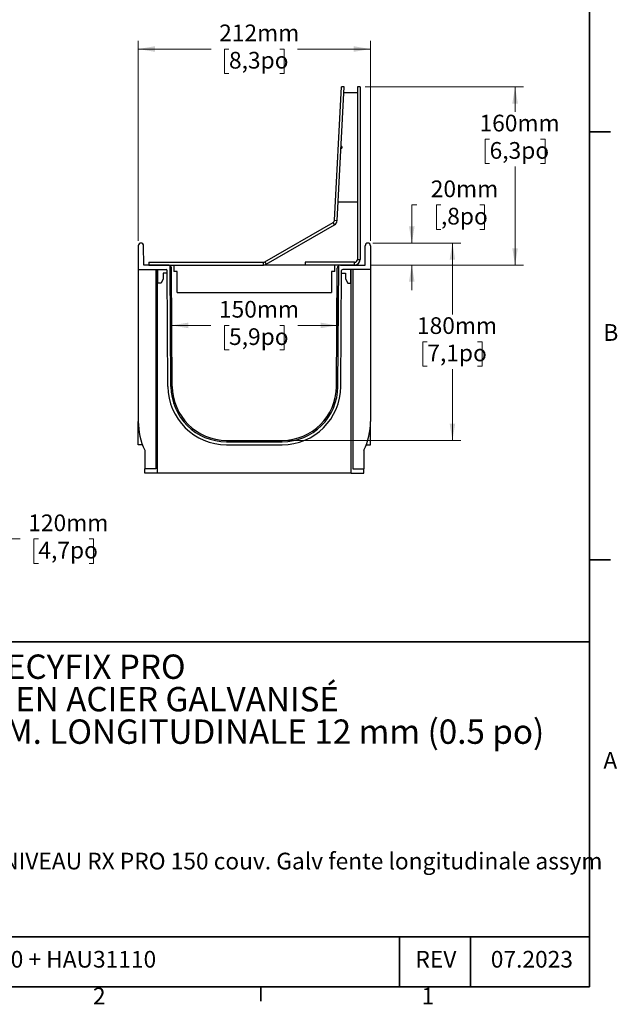
# Model space of a CAD drawing. Units: millimetres. Extents: x 76 to 2521, y 43 to 1644.
# Drawn here: x 1976 to 2521, y 44 to 942 of the extents above; entities that cross this region are included whole.
import ezdxf

# ---------------------------------------------------------------- set-up
doc = ezdxf.new("R2010")
doc.units = ezdxf.units.MM
doc.header["$LTSCALE"] = 6
doc.styles.add('SLDTEXTSTYLE0', font='TXT', dxfattribs={"width": 0.7})
doc.dimstyles.new('SLDDIMSTYLE1', dxfattribs={"dimtxt": 15.24, "dimasz": 15.24, "dimexe": 0, "dimexo": 0.0625, "dimgap": 3.81, "dimtad": 0, "dimtih": 1, "dimtoh": 1, "dimdec": 0, "dimrnd": 1e-09, "dimzin": 12, "dimdsep": 46, "dimtxsty": 'SLDTEXTSTYLE0', "dimsah": 1, "dimcen": 0.09, "dimadec": 0, "dimazin": 3, "dimtfac": 1, "dimtdec": 4, "dimtofl": 0, "dimtmove": 0, "dimatfit": 3, "dimfxl": 1, "dimfrac": 2, "dimtolj": 1, "dimtzin": 12, "dimarcsym": 0})
doc.dimstyles.new('SLDDIMSTYLE2', dxfattribs={"dimtxt": 15.24, "dimasz": 15.24, "dimexe": 0, "dimexo": 0.0625, "dimgap": 3.81, "dimtad": 0, "dimtih": 1, "dimtoh": 1, "dimdec": 0, "dimrnd": 1e-09, "dimzin": 12, "dimdsep": 46, "dimtxsty": 'SLDTEXTSTYLE0', "dimsah": 1, "dimcen": 0.09, "dimadec": 0, "dimazin": 3, "dimtfac": 1, "dimtdec": 4, "dimtmove": 0, "dimatfit": 0, "dimfxl": 1, "dimfrac": 2, "dimtolj": 1, "dimtzin": 12, "dimarcsym": 0})

# ---------------------------------------------------------------- blocks, each defined once
blk = doc.blocks.new('_D_1')
at = {"color": 7, "linetype": 'Continuous', "lineweight": 0, "transparency": 16777216}
for p, q in [((1959.75, 549.99), (1959.75, 460.94)), ((1839.75, 489.89), (1839.75, 460.94)), ((1839.75, 468.56), (1959.75, 468.56)), ((1959.75, 468.56), (1976.08, 468.56)), ((1992.6, 468.54), (1988.5, 468.54)), ((1988.5, 468.54), (1988.5, 446.31)), ((2038.87, 468.54), (2042.96, 468.54)), ((2042.96, 468.54), (2042.96, 446.31)), ((1988.5, 446.31), (1992.6, 446.31)), ((2042.96, 446.31), (2038.87, 446.31))]:
    blk.add_line(p, q, dxfattribs=at)
at = {"color": 7, "linetype": 'Continuous', "lineweight": 18, "transparency": 16777216}
for points in [[(1839.75, 468.56), (1854.99, 466.02), (1854.99, 471.1)], [(1959.75, 468.56), (1944.51, 471.1), (1944.51, 466.02)]]:
    blk.add_solid(points, dxfattribs=at)
at = {"color": 7, "linetype": 'Continuous', "lineweight": 18, "transparency": 16777216, "char_height": 15.24, "attachment_point": 1, "style": 'SLDTEXTSTYLE0'}
for s, insert in [('120mm', (1983.38, 490.91)), ('4,7po', (1992.6, 465.96))]:
    blk.add_mtext(s, dxfattribs=dict(at, insert=insert))
blk = doc.blocks.new('_D_3')
at = {"color": 7, "linetype": 'Continuous', "lineweight": 0, "transparency": 16777216}
for p, q in [((2338.07, 773.37), (2333.5, 773.37)), ((2333.5, 773.37), (2333.5, 738.56)), ((2360.08, 773.34), (2355.99, 773.34)), ((2355.99, 773.34), (2355.99, 751.12)), ((2395.73, 773.34), (2399.82, 773.34)), ((2399.82, 773.34), (2399.82, 751.12)), ((2355.99, 751.12), (2360.08, 751.12)), ((2399.82, 751.12), (2395.73, 751.12)), ((2297.93, 738.56), (2341.12, 738.56)), ((2295.37, 718.56), (2341.12, 718.56)), ((2333.5, 718.56), (2333.5, 695.7))]:
    blk.add_line(p, q, dxfattribs=at)
at = {"color": 7, "linetype": 'Continuous', "lineweight": 18, "transparency": 16777216}
for points in [[(2333.5, 738.56), (2336.04, 753.8), (2330.96, 753.8)], [(2333.5, 718.56), (2330.96, 703.32), (2336.04, 703.32)]]:
    blk.add_solid(points, dxfattribs=at)
at = {"color": 7, "linetype": 'Continuous', "lineweight": 18, "transparency": 16777216, "char_height": 15.24, "attachment_point": 1, "style": 'SLDTEXTSTYLE0'}
for s, insert in [('20mm', (2350.83, 795.72)), (',8po', (2360.08, 770.76))]:
    blk.add_mtext(s, dxfattribs=dict(at, insert=insert))
blk = doc.blocks.new('_D_4')
at = {"color": 7, "linetype": 'Continuous', "lineweight": 0, "transparency": 16777216}
for p, q in [((2297.93, 738.56), (2378.23, 738.56)), ((2370.61, 738.56), (2370.61, 673.54)), ((2347.67, 648.54), (2343.58, 648.54)), ((2343.58, 648.54), (2343.58, 626.31)), ((2393.54, 648.54), (2397.64, 648.54)), ((2397.64, 648.54), (2397.64, 626.31)), ((2343.58, 626.31), (2347.67, 626.31)), ((2370.61, 558.56), (2370.61, 623.58)), ((2397.64, 626.31), (2393.54, 626.31)), ((2219.79, 558.56), (2378.23, 558.56))]:
    blk.add_line(p, q, dxfattribs=at)
at = {"color": 7, "linetype": 'Continuous', "lineweight": 18, "transparency": 16777216}
for points in [[(2370.61, 738.56), (2368.07, 723.32), (2373.14, 723.32)], [(2370.61, 558.56), (2373.14, 573.8), (2368.07, 573.8)]]:
    blk.add_solid(points, dxfattribs=at)
at = {"color": 7, "linetype": 'Continuous', "lineweight": 18, "transparency": 16777216, "char_height": 15.24, "attachment_point": 1, "style": 'SLDTEXTSTYLE0'}
for s, insert in [('180mm', (2338.22, 670.91)), ('7,1po', (2347.67, 645.96))]:
    blk.add_mtext(s, dxfattribs=dict(at, insert=insert))
blk = doc.blocks.new('_D_5')
at = {"color": 7, "linetype": 'Continuous', "lineweight": 0, "transparency": 16777216}
for p, q in [((2083.79, 740.69), (2083.79, 923.29)), ((2295.79, 740.69), (2295.79, 923.29)), ((2083.79, 915.67), (2150.35, 915.67)), ((2166.6, 915.65), (2162.5, 915.65)), ((2162.5, 915.65), (2162.5, 893.42)), ((2212.99, 915.65), (2217.09, 915.65)), ((2217.09, 915.65), (2217.09, 893.42)), ((2295.79, 915.67), (2229.24, 915.67)), ((2162.5, 893.42), (2166.6, 893.42)), ((2217.09, 893.42), (2212.99, 893.42))]:
    blk.add_line(p, q, dxfattribs=at)
at = {"color": 7, "linetype": 'Continuous', "lineweight": 18, "transparency": 16777216}
for points in [[(2083.79, 915.67), (2099.03, 913.13), (2099.03, 918.21)], [(2295.79, 915.67), (2280.55, 918.21), (2280.55, 913.13)]]:
    blk.add_solid(points, dxfattribs=at)
at = {"color": 7, "linetype": 'Continuous', "lineweight": 18, "transparency": 16777216, "char_height": 15.24, "attachment_point": 1, "style": 'SLDTEXTSTYLE0'}
for s, insert in [('212mm', (2157.65, 938.02)), ('8,3po', (2166.6, 913.07))]:
    blk.add_mtext(s, dxfattribs=dict(at, insert=insert))
blk = doc.blocks.new('_D_6')
at = {"color": 7, "linetype": 'Continuous', "lineweight": 0, "transparency": 16777216}
for p, q in [((2114.11, 711.01), (2114.11, 655.82)), ((2265.47, 711.01), (2265.47, 655.82)), ((2114.11, 663.44), (2150.14, 663.44)), ((2166.66, 663.41), (2162.56, 663.41)), ((2162.56, 663.41), (2162.56, 641.19)), ((2212.93, 663.41), (2217.02, 663.41)), ((2217.02, 663.41), (2217.02, 641.19)), ((2265.47, 663.44), (2229.45, 663.44)), ((2162.56, 641.19), (2166.66, 641.19)), ((2217.02, 641.19), (2212.93, 641.19))]:
    blk.add_line(p, q, dxfattribs=at)
at = {"color": 7, "linetype": 'Continuous', "lineweight": 18, "transparency": 16777216}
for points in [[(2114.11, 663.44), (2129.35, 660.9), (2129.35, 665.97)], [(2265.47, 663.44), (2250.23, 665.97), (2250.23, 660.9)]]:
    blk.add_solid(points, dxfattribs=at)
at = {"color": 7, "linetype": 'Continuous', "lineweight": 18, "transparency": 16777216, "char_height": 15.24, "attachment_point": 1, "style": 'SLDTEXTSTYLE0'}
for s, insert in [('150mm', (2157.44, 685.79)), ('5,9po', (2166.66, 660.83))]:
    blk.add_mtext(s, dxfattribs=dict(at, insert=insert))
blk = doc.blocks.new('_D_7')
at = {"color": 7, "linetype": 'Continuous', "lineweight": 0, "transparency": 16777216}
for p, q in [((2290.87, 881.06), (2435.41, 881.06)), ((2427.79, 881.06), (2427.79, 858.34)), ((2404.52, 833.35), (2400.43, 833.35)), ((2400.43, 833.35), (2400.43, 811.12)), ((2451.07, 833.35), (2455.16, 833.35)), ((2455.16, 833.35), (2455.16, 811.12)), ((2400.43, 811.12), (2404.52, 811.12)), ((2455.16, 811.12), (2451.07, 811.12)), ((2427.79, 718.56), (2427.79, 808.39)), ((2295.37, 718.56), (2435.41, 718.56))]:
    blk.add_line(p, q, dxfattribs=at)
at = {"color": 7, "linetype": 'Continuous', "lineweight": 18, "transparency": 16777216}
for points in [[(2427.79, 881.06), (2425.26, 865.82), (2430.33, 865.82)], [(2427.79, 718.56), (2430.33, 733.8), (2425.26, 733.8)]]:
    blk.add_solid(points, dxfattribs=at)
at = {"color": 7, "linetype": 'Continuous', "lineweight": 18, "transparency": 16777216, "char_height": 15.24, "attachment_point": 1, "style": 'SLDTEXTSTYLE0'}
for s, insert in [('160mm', (2395.33, 855.72)), ('6,3po', (2404.52, 830.77))]:
    blk.add_mtext(s, dxfattribs=dict(at, insert=insert))

msp = doc.modelspace()

# ---------------------------------------------------------------- linework, layer by layer
at = {"color": 7, "linetype": 'Continuous', "lineweight": 35}
for p, q in [((2495.74, 59.75), (2495.74, 1621.85)), ((2514.79, 840.15), (2495.74, 840.15)), ((2514.79, 449.62), (2495.74, 449.62)), ((2495.59, 374.72), (1778.62, 374.72)), ((1778.62, 105.47), (2495.59, 105.47)), ((2322.27, 59.75), (2322.27, 105.47)), ((2387.17, 59.75), (2387.17, 105.47)), ((2495.74, 59.75), (95.44, 59.75)), ((2195.67, 46.83), (2195.67, 59.75))]:
    msp.add_line(p, q, dxfattribs=at)
at = {"color": 7, "linetype": 'Continuous', "lineweight": 25}
for p, q in [((2262.91, 759.4), (2269.3, 881.19)), ((2265.41, 759.27), (2271.79, 881.06)), ((2271.79, 881.06), (2269.3, 881.19)), ((2286.29, 881.06), (2283.79, 881.06)), ((2283.79, 881.06), (2283.79, 723.56)), ((2286.29, 881.06), (2286.29, 723.56)), ((2271.53, 876.06), (2283.79, 876.06)), ((2283.79, 776.06), (2266.29, 776.06)), ((2199.36, 721.39), (2261.67, 757.37)), ((2200.61, 719.23), (2262.92, 755.2)), ((2262.92, 755.2), (2261.67, 757.37)), ((2262.91, 759.4), (2265.41, 759.27)), ((2083.79, 736.12), (2083.79, 714.56)), ((2088.79, 718.56), (2088.67, 736.14)), ((2290.79, 718.56), (2290.92, 736.14)), ((2295.79, 736.12), (2295.79, 714.56)), ((2093.29, 721.06), (2093.29, 718.56)), ((2093.29, 721.06), (2198.11, 721.06)), ((2198.11, 718.56), (2198.11, 721.06)), ((2199.36, 721.39), (2200.61, 719.23)), ((2236.29, 721.06), (2236.29, 718.56)), ((2281.29, 721.06), (2236.29, 721.06)), ((2281.29, 718.56), (2281.29, 721.06)), ((2283.79, 723.56), (2286.29, 723.56)), ((2083.79, 714.56), (2109.13, 714.56)), ((2083.79, 714.56), (2083.79, 575.71)), ((2111.11, 718.56), (2088.79, 718.56)), ((2093.29, 718.56), (2198.11, 718.56)), ((2099.79, 714.56), (2099.79, 532.56)), ((2101.29, 528.56), (2101.29, 714.56)), ((2101.62, 702.06), (2101.62, 714.56)), ((2110.15, 711.06), (2106.62, 711.06)), ((2106.62, 711.06), (2106.62, 706.06)), ((2110.87, 607.69), (2110.13, 713.57)), ((2113.57, 607.71), (2112.8, 718.04)), ((2114.87, 607.71), (2114.11, 715.58)), ((2116.29, 718.56), (2116.29, 712.56)), ((2119.29, 712.56), (2116.29, 712.56)), ((2119.29, 693.56), (2119.29, 712.56)), ((2236.29, 718.56), (2198.11, 718.56)), ((2281.29, 718.56), (2236.29, 718.56)), ((2263.29, 712.56), (2260.29, 712.56)), ((2260.29, 712.56), (2260.29, 693.56)), ((2263.29, 712.56), (2263.29, 718.56)), ((2264.72, 607.71), (2265.47, 715.58)), ((2266.02, 607.71), (2266.79, 718.04)), ((2268.47, 718.56), (2290.79, 718.56)), ((2268.72, 607.69), (2269.46, 713.57)), ((2269.44, 711.06), (2272.97, 711.06)), ((2295.79, 714.56), (2270.46, 714.56)), ((2272.97, 711.06), (2272.97, 706.06)), ((2277.97, 702.06), (2277.97, 714.56)), ((2278.29, 528.56), (2278.29, 714.56)), ((2279.79, 714.56), (2279.79, 532.56)), ((2295.79, 714.56), (2295.79, 575.71)), ((2104.62, 702.06), (2101.62, 702.06)), ((2106.62, 706.06), (2104.62, 702.06)), ((2272.97, 706.06), (2274.97, 702.06)), ((2274.97, 702.06), (2277.97, 702.06)), ((2119.29, 693.56), (2260.29, 693.56)), ((2083.79, 554.56), (2083.79, 575.71)), ((2295.79, 554.56), (2295.79, 575.71)), ((2164.37, 558.56), (2215.22, 558.56)), ((2164.37, 557.26), (2215.22, 557.26)), ((2087.65, 554.56), (2083.79, 554.56)), ((2089.79, 549.56), (2089.79, 532.56)), ((2164.37, 554.56), (2215.22, 554.56)), ((2289.79, 549.56), (2289.79, 532.56)), ((2291.94, 554.56), (2295.79, 554.56)), ((2089.79, 528.56), (2089.79, 532.56)), ((2099.79, 532.56), (2089.79, 532.56)), ((2279.79, 532.56), (2289.79, 532.56)), ((2289.79, 528.56), (2289.79, 532.56)), ((2101.29, 528.56), (2089.79, 528.56)), ((2278.29, 528.56), (2101.29, 528.56)), ((2278.29, 528.56), (2289.79, 528.56))]:
    msp.add_line(p, q, dxfattribs=at)
for centre, radius, start, end in [((2268.91, 826.06), 1, 0, 87), ((2268.91, 826.06), 1, 267, 0), ((2260.42, 759.53), 2.5, 300, 357), ((2260.42, 759.53), 5, 300, 357), ((2086.23, 736.12), 2.44, 0.4, 180), ((2293.36, 736.12), 2.44, 0, 179.6), ((2198.11, 723.56), 2.5, 270, 300), ((2198.11, 723.56), 5, 270, 300), ((2281.29, 723.56), 5, 270, 0), ((2281.29, 723.56), 2.5, 270, 0), ((2109.13, 713.56), 1, 0.4, 90), ((2111.11, 715.56), 3, 55.88189, 90), ((2111.11, 715.56), 3, 0.4, 55.88189), ((2268.47, 715.56), 3, 124.11811, 179.6), ((2268.47, 715.56), 3, 90, 124.11811), ((2270.46, 713.56), 1, 90, 179.6), ((2164.37, 608.06), 53.5, 180.4, 270), ((2164.37, 608.06), 50.8, 180.4, 270), ((2164.37, 608.06), 49.5, 180.4, 270), ((2215.22, 608.06), 50.8, 270, 359.6), ((2215.22, 608.06), 49.5, 270, 359.6), ((2215.22, 608.06), 53.5, 270, 359.6), ((2143.79, 575.71), 60, 180, 205.84193), ((2235.79, 575.71), 60, 334.15807, 0)]:
    msp.add_arc(centre, radius, start, end, dxfattribs=at)

# ---------------------------------------------------------------- texts
at = {"color": 7, "linetype": 'Continuous', "lineweight": 0, "style": 'SLDTEXTSTYLE0'}
for s, insert, char_height, attachment_point in [('B', (2508.4, 664.61), 15.24, 1), ('CANIVEAU RECYFIX PRO', (1792.75, 363.1), 22.225, 1), ('COUVERCLE EN ACIER GALVANISÉ', (1792.75, 333.46), 22.225, 1), ('FENTE ASSYM. LONGITUDINALE 12 mm (0.5 po)', (1792.75, 303.83), 22.225, 1), ('A', (2508.4, 274.09), 15.24, 1), ('05909 + 05919 CANIVEAU RX PRO 150 couv. Galv fente longitudinale assym', (1792.75, 182.24), 15.24, 1), ('ARTICLE: HAU47100 + HAU31110', (1786.76, 92.62), 15.24, 1), ('REV', (2355.52, 92.62), 15.24, 2), ('07.2023', (2443.12, 92.62), 15.24, 2), ('2', (2042.4, 59.13), 15.24, 1), ('1', (2342.44, 59.13), 15.24, 1)]:
    msp.add_mtext(s, dxfattribs=dict(at, insert=insert, char_height=char_height, attachment_point=attachment_point))

# ---------------------------------------------------------------- dimensions: what is measured, and where the dimension line sits
at = {"color": 7, "linetype": 'Continuous', "lineweight": 18}
for base, p1, p2, picture, middle in [((2295.79, 915.67), (2083.79, 736.12), (2295.79, 736.12), '_D_5', (2189.79, 915.67)), ((2265.47, 663.44), (2114.11, 715.58), (2265.47, 715.58), '_D_6', (2189.79, 663.44)), ((1959.75, 468.56), (1839.75, 494.46), (1959.75, 554.56), '_D_1', (2015.73, 468.56))]:
    dim = msp.add_linear_dim(base=base, p1=p1, p2=p2, dimstyle='SLDDIMSTYLE1', dxfattribs=at)
    dim.commit()
    dim.dimension.update_dxf_attribs({"geometry": picture, "text_midpoint": middle, "dimtype": 160})
for base, p1, p2, dimstyle, picture, middle in [((2427.79382065, 881.05980373), (2290.79379565, 718.55980373), (2286.29379565, 881.05980373), 'SLDDIMSTYLE1', '_D_7', (2427.79382065, 833.36736398)), ((2333.5, 738.56), (2290.79, 718.56), (2293.36, 738.56), 'SLDDIMSTYLE2', '_D_3', (2333.5, 773.37)), ((2370.61, 738.56), (2215.22, 558.56), (2293.36, 738.56), 'SLDDIMSTYLE1', '_D_4', (2370.61, 648.56))]:
    dim = msp.add_linear_dim(base=base, p1=p1, p2=p2, angle=90, dimstyle=dimstyle, dxfattribs=at)
    dim.commit()
    dim.dimension.update_dxf_attribs({"geometry": picture, "text_midpoint": middle, "dimtype": 160})

doc.saveas('drawing.dxf')
